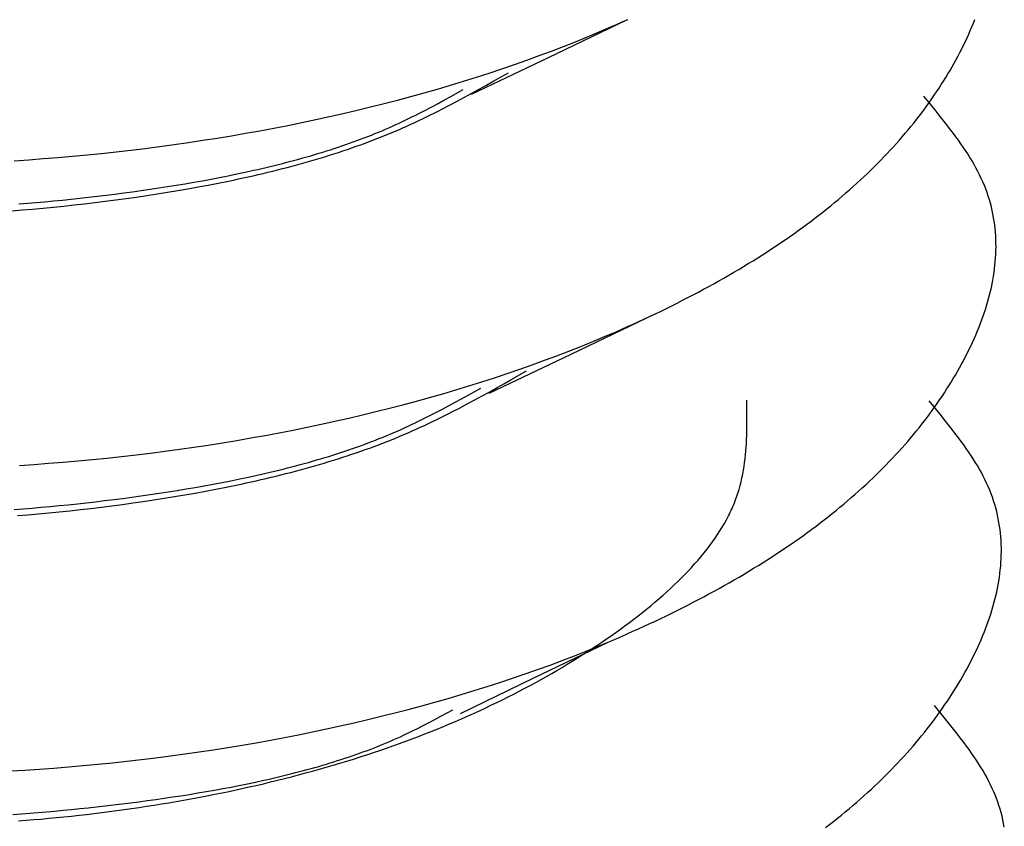
# Model space of a CAD drawing. Units: millimetres. Extents: x 0 to 841, y 0 to 594.
# Drawn here: x 302 to 303, y 457 to 457 of the extents above; entities that cross this region are included whole.
import ezdxf

# ---------------------------------------------------------------- set-up
doc = ezdxf.new("R2010")
doc.units = ezdxf.units.MM
doc.layers.add('SLD-0', color=179, linetype='Continuous')

msp = doc.modelspace()

# ---------------------------------------------------------------- linework, layer by layer
at = {"layer": 'SLD-0'}
for p, q in [((302.88216, 457.32904), (302.94074, 457.35708)), ((302.93737, 457.35554), (302.94161, 457.35745)), ((303.20005, 457.35458), (303.20113, 457.35733)), ((302.92014, 457.34805), (302.9288, 457.35176)), ((302.9288, 457.35176), (302.9331, 457.35364)), ((302.9331, 457.35364), (302.93737, 457.35554)), ((303.19777, 457.34911), (303.19893, 457.35185)), ((303.19893, 457.35185), (303.20005, 457.35458)), ((302.90251, 457.34079), (302.91137, 457.34439)), ((302.91137, 457.34439), (302.92014, 457.34805)), ((303.19406, 457.34093), (303.19533, 457.34365)), ((303.19533, 457.34365), (303.19657, 457.34638)), ((303.19657, 457.34638), (303.19777, 457.34911)), ((302.88449, 457.33377), (302.89355, 457.33725)), ((302.89355, 457.33725), (302.90251, 457.34079)), ((303.19001, 457.33278), (303.1914, 457.33549)), ((303.1914, 457.33549), (303.19274, 457.33821)), ((303.19274, 457.33821), (303.19406, 457.34093)), ((302.82466, 457.30143), (302.88216, 457.32904)), ((302.86611, 457.32701), (302.87535, 457.33036)), ((302.87535, 457.33036), (302.88449, 457.33377)), ((303.18565, 457.32469), (303.18714, 457.32738)), ((303.18714, 457.32738), (303.18859, 457.33008)), ((303.18859, 457.33008), (303.19001, 457.33278)), ((302.8379, 457.31734), (302.84738, 457.3205)), ((302.84738, 457.3205), (302.85679, 457.32372)), ((302.85679, 457.32372), (302.86611, 457.32701)), ((303.18258, 457.31933), (303.18413, 457.32201)), ((303.18413, 457.32201), (303.18565, 457.32469)), ((302.81868, 457.31124), (302.82833, 457.31426)), ((302.82833, 457.31426), (302.8379, 457.31734)), ((302.84136, 457.31142), (302.85225, 457.31758)), ((303.17773, 457.31133), (303.17938, 457.31399)), ((303.17938, 457.31399), (303.181, 457.31665)), ((303.181, 457.31665), (303.18258, 457.31933)), ((302.7893, 457.30258), (302.79916, 457.3054)), ((302.79916, 457.3054), (302.80896, 457.30828)), ((302.80896, 457.30828), (302.81868, 457.31124)), ((302.82491, 457.30227), (302.83042, 457.3053)), ((302.83042, 457.3053), (302.8359, 457.30836)), ((302.8359, 457.30836), (302.84136, 457.31142)), ((303.17259, 457.30339), (303.17434, 457.30603)), ((303.17434, 457.30603), (303.17605, 457.30868)), ((303.17605, 457.30868), (303.17773, 457.31133)), ((302.76936, 457.29716), (302.77936, 457.29984)), ((302.77936, 457.29984), (302.7893, 457.30258)), ((302.80437, 457.29723), (302.80906, 457.29979)), ((302.80906, 457.29979), (302.81841, 457.30492)), ((302.8138, 457.29626), (302.81938, 457.29925)), ((302.81938, 457.29925), (302.82491, 457.30227)), ((303.17119, 457.28999), (303.16289, 457.3001)), ((303.16716, 457.29552), (303.169, 457.29814)), ((303.169, 457.29814), (303.17081, 457.30076)), ((303.17081, 457.30076), (303.17259, 457.30339)), ((302.73898, 457.28954), (302.74917, 457.29201)), ((302.74917, 457.29201), (302.75929, 457.29455)), ((302.75929, 457.29455), (302.76936, 457.29716)), ((302.79013, 457.28966), (302.79491, 457.29216)), ((302.79491, 457.29216), (302.79965, 457.29469)), ((302.79965, 457.29469), (302.80437, 457.29723)), ((302.79966, 457.28891), (302.80252, 457.29036)), ((302.80252, 457.29036), (302.80819, 457.29329)), ((302.80819, 457.29329), (302.8138, 457.29626)), ((303.16337, 457.29031), (303.16528, 457.29291)), ((303.16528, 457.29291), (303.16716, 457.29552)), ((302.70808, 457.28255), (302.71843, 457.28481)), ((302.71843, 457.28481), (302.72873, 457.28714)), ((302.72873, 457.28714), (302.73898, 457.28954)), ((302.7755, 457.28233), (302.77798, 457.28353)), ((302.77798, 457.28353), (302.78043, 457.28474)), ((302.78043, 457.28474), (302.78288, 457.28596)), ((302.78288, 457.28596), (302.78531, 457.28718)), ((302.78515, 457.2818), (302.78809, 457.2832)), ((302.78531, 457.28718), (302.79013, 457.28966)), ((302.78809, 457.2832), (302.79101, 457.28461)), ((302.79101, 457.28461), (302.79391, 457.28603)), ((302.79391, 457.28603), (302.79679, 457.28747)), ((302.79679, 457.28747), (302.79966, 457.28891)), ((303.15745, 457.28254), (303.15945, 457.28512)), ((303.15945, 457.28512), (303.16143, 457.28771)), ((303.16143, 457.28771), (303.16337, 457.29031)), ((303.17528, 457.28492), (303.17119, 457.28999)), ((303.1793, 457.27985), (303.17528, 457.28492)), ((302.66618, 457.27422), (302.67673, 457.2762)), ((302.67673, 457.2762), (302.68722, 457.27824)), ((302.68722, 457.27824), (302.69768, 457.28036)), ((302.69768, 457.28036), (302.70808, 457.28255)), ((302.7603, 457.27538), (302.76288, 457.2765)), ((302.76288, 457.2765), (302.76544, 457.27765)), ((302.76544, 457.27765), (302.76798, 457.2788)), ((302.76798, 457.2788), (302.77051, 457.27997)), ((302.77017, 457.27501), (302.77321, 457.27634)), ((302.77051, 457.27997), (302.77301, 457.28114)), ((302.77301, 457.28114), (302.7755, 457.28233)), ((302.77321, 457.27634), (302.77622, 457.27768)), ((302.77622, 457.27768), (302.77922, 457.27904)), ((302.77922, 457.27904), (302.78219, 457.28042)), ((302.78219, 457.28042), (302.78515, 457.2818)), ((303.15122, 457.27484), (303.15333, 457.2774)), ((303.15333, 457.2774), (303.1554, 457.27997)), ((303.1554, 457.27997), (303.15745, 457.28254)), ((303.18322, 457.27476), (303.1793, 457.27985)), ((302.62362, 457.26705), (302.63431, 457.26873)), ((302.63431, 457.26873), (302.64497, 457.27049)), ((302.64497, 457.27049), (302.6556, 457.27232)), ((302.6556, 457.27232), (302.66618, 457.27422)), ((302.74162, 457.26786), (302.74435, 457.26889)), ((302.74435, 457.26889), (302.74706, 457.26994)), ((302.74706, 457.26994), (302.74975, 457.271)), ((302.74975, 457.271), (302.75242, 457.27207)), ((302.75143, 457.26734), (302.75462, 457.26858)), ((302.75242, 457.27207), (302.75506, 457.27316)), ((302.75462, 457.26858), (302.75778, 457.26983)), ((302.75506, 457.27316), (302.75769, 457.27426)), ((302.75769, 457.27426), (302.7603, 457.27538)), ((302.75778, 457.26983), (302.76091, 457.2711)), ((302.76091, 457.2711), (302.76402, 457.27239)), ((302.76402, 457.27239), (302.76711, 457.27369)), ((302.76711, 457.27369), (302.77017, 457.27501)), ((303.14469, 457.26721), (303.1469, 457.26975)), ((303.1469, 457.26975), (303.14908, 457.27229)), ((303.14908, 457.27229), (303.15122, 457.27484)), ((303.18514, 457.27221), (303.18322, 457.27476)), ((303.18703, 457.26966), (303.18514, 457.27221)), ((303.18888, 457.26711), (303.18703, 457.26966)), ((302.56969, 457.25972), (302.58052, 457.26104)), ((302.58052, 457.26104), (302.59134, 457.26243)), ((302.59134, 457.26243), (302.60213, 457.2639)), ((302.60213, 457.2639), (302.61289, 457.26544)), ((302.61289, 457.26544), (302.62362, 457.26705)), ((302.7191, 457.26005), (302.72197, 457.26098)), ((302.72197, 457.26098), (302.72483, 457.26193)), ((302.72483, 457.26193), (302.72768, 457.26288)), ((302.72768, 457.26288), (302.7305, 457.26385)), ((302.7305, 457.26385), (302.73331, 457.26483)), ((302.73183, 457.26027), (302.73515, 457.26141)), ((302.73331, 457.26483), (302.7361, 457.26583)), ((302.73515, 457.26141), (302.73845, 457.26256)), ((302.7361, 457.26583), (302.73887, 457.26684)), ((302.73845, 457.26256), (302.74173, 457.26373)), ((302.73887, 457.26684), (302.74162, 457.26786)), ((302.74173, 457.26373), (302.74499, 457.26492)), ((302.74499, 457.26492), (302.74822, 457.26612)), ((302.74822, 457.26612), (302.75143, 457.26734)), ((303.13787, 457.25965), (303.14018, 457.26216)), ((303.14018, 457.26216), (303.14245, 457.26468)), ((303.14245, 457.26468), (303.14469, 457.26721)), ((303.19069, 457.26454), (303.18888, 457.26711)), ((303.19245, 457.26198), (303.19069, 457.26454)), ((303.19418, 457.25941), (303.19245, 457.26198)), ((302.5043, 457.25337), (302.51523, 457.25424)), ((302.51523, 457.25424), (302.52615, 457.25519)), ((302.52615, 457.25519), (302.53706, 457.25621)), ((302.53706, 457.25621), (302.54795, 457.25731)), ((302.54795, 457.25731), (302.55883, 457.25848)), ((302.55883, 457.25848), (302.56969, 457.25972)), ((302.6955, 457.25305), (302.6985, 457.25388)), ((302.6985, 457.25388), (302.70149, 457.25473)), ((302.70149, 457.25473), (302.70446, 457.25558)), ((302.70446, 457.25558), (302.70742, 457.25645)), ((302.70742, 457.25645), (302.71036, 457.25734)), ((302.70797, 457.25272), (302.71144, 457.25376)), ((302.71036, 457.25734), (302.71329, 457.25823)), ((302.71144, 457.25376), (302.71489, 457.2548)), ((302.71329, 457.25823), (302.7162, 457.25914)), ((302.71489, 457.2548), (302.71832, 457.25586)), ((302.7162, 457.25914), (302.7191, 457.26005)), ((302.71832, 457.25586), (302.72173, 457.25694)), ((302.72173, 457.25694), (302.72511, 457.25803)), ((302.72511, 457.25803), (302.72848, 457.25914)), ((302.72848, 457.25914), (302.73183, 457.26027)), ((303.13073, 457.25216), (303.13314, 457.25465)), ((303.13314, 457.25465), (303.13552, 457.25714)), ((303.13552, 457.25714), (303.13787, 457.25965)), ((303.19585, 457.25683), (303.19418, 457.25941)), ((303.19748, 457.25425), (303.19585, 457.25683)), ((303.19905, 457.25166), (303.19748, 457.25425)), ((302.48243, 457.25184), (302.49337, 457.25257)), ((302.49337, 457.25257), (302.5043, 457.25337)), ((302.66789, 457.24606), (302.67101, 457.24679)), ((302.67101, 457.24679), (302.67411, 457.24753)), ((302.67411, 457.24753), (302.67721, 457.24829)), ((302.67721, 457.24829), (302.68029, 457.24905)), ((302.68029, 457.24905), (302.68336, 457.24983)), ((302.68319, 457.24591), (302.68678, 457.24684)), ((302.68336, 457.24983), (302.68641, 457.25062)), ((302.68641, 457.25062), (302.68945, 457.25141)), ((302.68678, 457.24684), (302.69036, 457.24779)), ((302.68945, 457.25141), (302.69248, 457.25223)), ((302.69036, 457.24779), (302.69391, 457.24874)), ((302.69248, 457.25223), (302.6955, 457.25305)), ((302.69391, 457.24874), (302.69746, 457.24972)), ((302.69746, 457.24972), (302.70098, 457.2507)), ((302.70098, 457.2507), (302.70448, 457.25171)), ((302.70448, 457.25171), (302.70797, 457.25272)), ((303.12329, 457.24474), (303.12581, 457.2472)), ((303.12581, 457.2472), (303.12829, 457.24968)), ((303.12829, 457.24968), (303.13073, 457.25216)), ((303.20056, 457.24906), (303.19905, 457.25166)), ((303.20201, 457.24646), (303.20056, 457.24906)), ((303.2034, 457.24385), (303.20201, 457.24646)), ((302.62977, 457.23808), (302.63621, 457.23931)), ((302.63621, 457.23931), (302.64261, 457.24057)), ((302.64261, 457.24057), (302.64899, 457.24188)), ((302.64899, 457.24188), (302.65533, 457.24323)), ((302.65022, 457.23817), (302.65394, 457.23898)), ((302.65394, 457.23898), (302.65764, 457.23979)), ((302.65533, 457.24323), (302.66163, 457.24462)), ((302.65764, 457.23979), (302.66134, 457.24063)), ((302.66134, 457.24063), (302.66501, 457.24147)), ((302.66163, 457.24462), (302.66477, 457.24533)), ((302.66477, 457.24533), (302.66789, 457.24606)), ((302.66501, 457.24147), (302.66868, 457.24233)), ((302.66868, 457.24233), (302.67233, 457.24321)), ((302.67233, 457.24321), (302.67597, 457.2441)), ((302.67597, 457.2441), (302.67959, 457.245)), ((302.67959, 457.245), (302.68319, 457.24591)), ((303.11555, 457.2374), (303.11816, 457.23984)), ((303.11816, 457.23984), (303.12074, 457.24228)), ((303.12074, 457.24228), (303.12329, 457.24474)), ((303.20472, 457.24123), (303.2034, 457.24385)), ((303.20598, 457.23861), (303.20472, 457.24123)), ((302.58414, 457.2305), (302.5907, 457.23148)), ((302.5907, 457.23148), (302.59726, 457.23249)), ((302.59726, 457.23249), (302.60379, 457.23354)), ((302.60379, 457.23354), (302.61032, 457.23462)), ((302.61032, 457.23462), (302.61682, 457.23573)), ((302.61248, 457.23081), (302.6201, 457.23218)), ((302.61682, 457.23573), (302.62331, 457.23689)), ((302.6201, 457.23218), (302.62769, 457.2336)), ((302.62331, 457.23689), (302.62977, 457.23808)), ((302.62769, 457.2336), (302.63524, 457.23508)), ((302.63524, 457.23508), (302.64276, 457.2366)), ((302.64276, 457.2366), (302.6465, 457.23738)), ((302.6465, 457.23738), (302.65022, 457.23817)), ((303.10749, 457.23013), (303.11021, 457.23254)), ((303.11021, 457.23254), (303.11289, 457.23496)), ((303.11289, 457.23496), (303.11555, 457.2374)), ((303.20716, 457.23597), (303.20598, 457.23861)), ((303.20827, 457.23333), (303.20716, 457.23597)), ((303.20931, 457.23068), (303.20827, 457.23333)), ((302.53164, 457.22381), (302.53819, 457.22454)), ((302.53819, 457.22454), (302.54475, 457.2253)), ((302.54475, 457.2253), (302.55131, 457.22609)), ((302.55131, 457.22609), (302.55787, 457.22691)), ((302.55787, 457.22691), (302.56444, 457.22777)), ((302.56444, 457.22777), (302.57101, 457.22865)), ((302.56624, 457.22357), (302.57399, 457.22466)), ((302.57101, 457.22865), (302.57758, 457.22956)), ((302.57399, 457.22466), (302.58173, 457.2258)), ((302.57758, 457.22956), (302.58414, 457.2305)), ((302.58173, 457.2258), (302.58945, 457.22699)), ((302.58945, 457.22699), (302.59715, 457.22822)), ((302.59715, 457.22822), (302.60483, 457.22949)), ((302.60483, 457.22949), (302.61248, 457.23081)), ((303.09912, 457.22294), (303.10194, 457.22532)), ((303.10194, 457.22532), (303.10473, 457.22772)), ((303.10473, 457.22772), (303.10749, 457.23013)), ((303.21029, 457.22802), (303.20931, 457.23068)), ((303.21119, 457.22535), (303.21029, 457.22802)), ((303.21202, 457.22268), (303.21119, 457.22535)), ((302.48594, 457.21953), (302.49245, 457.22005)), ((302.49245, 457.22005), (302.49897, 457.2206)), ((302.49897, 457.2206), (302.5055, 457.22118)), ((302.50409, 457.21635), (302.51185, 457.2171)), ((302.5055, 457.22118), (302.51203, 457.2218)), ((302.51185, 457.2171), (302.51963, 457.2179)), ((302.51203, 457.2218), (302.51856, 457.22244)), ((302.51856, 457.22244), (302.5251, 457.22311)), ((302.51963, 457.2179), (302.5274, 457.21874)), ((302.5251, 457.22311), (302.53164, 457.22381)), ((302.5274, 457.21874), (302.53517, 457.21962)), ((302.53517, 457.21962), (302.54294, 457.22054)), ((302.54294, 457.22054), (302.55071, 457.22151)), ((302.55071, 457.22151), (302.55848, 457.22252)), ((302.55848, 457.22252), (302.56624, 457.22357)), ((303.09043, 457.21582), (303.09336, 457.21819)), ((303.09336, 457.21819), (303.09626, 457.22056)), ((303.09626, 457.22056), (303.09912, 457.22294)), ((303.21279, 457.22), (303.21202, 457.22268)), ((303.21349, 457.21731), (303.21279, 457.22)), ((303.21412, 457.21462), (303.21349, 457.21731)), ((302.48082, 457.21436), (302.48857, 457.21498)), ((302.48857, 457.21498), (302.49632, 457.21564)), ((302.49632, 457.21564), (302.50409, 457.21635)), ((303.08144, 457.20879), (303.08447, 457.21113)), ((303.08447, 457.21113), (303.08747, 457.21347)), ((303.08747, 457.21347), (303.09043, 457.21582)), ((303.21469, 457.21192), (303.21412, 457.21462)), ((303.21519, 457.20921), (303.21469, 457.21192)), ((303.07212, 457.20184), (303.07526, 457.20415)), ((303.07526, 457.20415), (303.07837, 457.20647)), ((303.07837, 457.20647), (303.08144, 457.20879)), ((303.21563, 457.2065), (303.21519, 457.20921)), ((303.216, 457.20379), (303.21563, 457.2065)), ((303.21632, 457.20107), (303.216, 457.20379)), ((303.0592, 457.1927), (303.06248, 457.19497)), ((303.06248, 457.19497), (303.06573, 457.19725)), ((303.06573, 457.19725), (303.06894, 457.19954)), ((303.06894, 457.19954), (303.07212, 457.20184)), ((303.21657, 457.19834), (303.21632, 457.20107)), ((303.21676, 457.19561), (303.21657, 457.19834)), ((303.2169, 457.19288), (303.21676, 457.19561)), ((303.04914, 457.18595), (303.05253, 457.18819)), ((303.05253, 457.18819), (303.05588, 457.19044)), ((303.05588, 457.19044), (303.0592, 457.1927)), ((303.21697, 457.19014), (303.2169, 457.19288)), ((303.21694, 457.18466), (303.21698, 457.1874)), ((303.21698, 457.1874), (303.21697, 457.19014)), ((303.03877, 457.17929), (303.04226, 457.1815)), ((303.04226, 457.1815), (303.04572, 457.18372)), ((303.04572, 457.18372), (303.04914, 457.18595)), ((303.21668, 457.17916), (303.21684, 457.18191)), ((303.21684, 457.18191), (303.21694, 457.18466)), ((303.02448, 457.17056), (303.0281, 457.17272)), ((303.0281, 457.17272), (303.03169, 457.1749)), ((303.03169, 457.1749), (303.03525, 457.17709)), ((303.03525, 457.17709), (303.03877, 457.17929)), ((303.21588, 457.1709), (303.2162, 457.17366)), ((303.2162, 457.17366), (303.21647, 457.17641)), ((303.21647, 457.17641), (303.21668, 457.17916)), ((303.01341, 457.16412), (303.01713, 457.16625)), ((303.01713, 457.16625), (303.02082, 457.1684)), ((303.02082, 457.1684), (303.02448, 457.17056)), ((303.21461, 457.16263), (303.21508, 457.16539)), ((303.21508, 457.16539), (303.21551, 457.16815)), ((303.21551, 457.16815), (303.21588, 457.1709)), ((302.99823, 457.1557), (303.00207, 457.15778)), ((303.00207, 457.15778), (303.00588, 457.15988)), ((303.00588, 457.15988), (303.00966, 457.162)), ((303.00966, 457.162), (303.01341, 457.16412)), ((303.2135, 457.15712), (303.21408, 457.15987)), ((303.21408, 457.15987), (303.21461, 457.16263)), ((302.98652, 457.14951), (302.99045, 457.15156)), ((302.99045, 457.15156), (302.99435, 457.15362)), ((302.99435, 457.15362), (302.99823, 457.1557)), ((303.21147, 457.14884), (303.21219, 457.1516)), ((303.21219, 457.1516), (303.21287, 457.15436)), ((303.21287, 457.15436), (303.2135, 457.15712)), ((302.97049, 457.14143), (302.97454, 457.14343)), ((302.97454, 457.14343), (302.97856, 457.14544)), ((302.97856, 457.14544), (302.98255, 457.14747)), ((302.98255, 457.14747), (302.98652, 457.14951)), ((303.20902, 457.14057), (303.20988, 457.14333)), ((303.20988, 457.14333), (303.2107, 457.14608)), ((303.2107, 457.14608), (303.21147, 457.14884)), ((302.89911, 457.10731), (302.96206, 457.13738)), ((302.95817, 457.1355), (302.96231, 457.13746)), ((302.96231, 457.13746), (302.96641, 457.13944)), ((302.96641, 457.13944), (302.97049, 457.14143)), ((303.20716, 457.13507), (303.20811, 457.13782)), ((303.20811, 457.13782), (303.20902, 457.14057)), ((302.94137, 457.12779), (302.94561, 457.1297)), ((302.94561, 457.1297), (302.94982, 457.13162)), ((302.94982, 457.13162), (302.95401, 457.13355)), ((302.95401, 457.13355), (302.95817, 457.1355)), ((303.20405, 457.12684), (303.20513, 457.12958)), ((303.20513, 457.12958), (303.20617, 457.13232)), ((303.20617, 457.13232), (303.20716, 457.13507)), ((302.92414, 457.1203), (302.9328, 457.12402)), ((302.9328, 457.12402), (302.9371, 457.1259)), ((302.9371, 457.1259), (302.94137, 457.12779)), ((303.20057, 457.11863), (303.20177, 457.12136)), ((303.20177, 457.12136), (303.20293, 457.1241)), ((303.20293, 457.1241), (303.20405, 457.12684)), ((302.90651, 457.11304), (302.91537, 457.11664)), ((302.91537, 457.11664), (302.92414, 457.1203)), ((303.19806, 457.11318), (303.19933, 457.1159)), ((303.19933, 457.1159), (303.20057, 457.11863)), ((302.83783, 457.07797), (302.89911, 457.10731)), ((302.88849, 457.10603), (302.89755, 457.1095)), ((302.89755, 457.1095), (302.90651, 457.11304)), ((303.19401, 457.10503), (303.1954, 457.10774)), ((303.1954, 457.10774), (303.19675, 457.11046)), ((303.19675, 457.11046), (303.19806, 457.11318)), ((302.86079, 457.09597), (302.87011, 457.09926)), ((302.87011, 457.09926), (302.87935, 457.10261)), ((302.87935, 457.10261), (302.88849, 457.10603)), ((303.18965, 457.09694), (303.19114, 457.09963)), ((303.19114, 457.09963), (303.19259, 457.10233)), ((303.19259, 457.10233), (303.19401, 457.10503)), ((302.8419, 457.08959), (302.85139, 457.09275)), ((302.85139, 457.09275), (302.86079, 457.09597)), ((302.85481, 457.08842), (302.8658, 457.09467)), ((303.185, 457.08891), (303.18658, 457.09158)), ((303.18658, 457.09158), (303.18813, 457.09426)), ((303.18813, 457.09426), (303.18965, 457.09694)), ((302.82268, 457.08349), (302.83233, 457.08651)), ((302.83233, 457.08651), (302.8419, 457.08959)), ((302.84378, 457.0822), (302.8493, 457.0853)), ((302.8493, 457.0853), (302.85481, 457.08842)), ((303.18173, 457.08358), (303.18338, 457.08624)), ((303.18338, 457.08624), (303.185, 457.08891)), ((302.7933, 457.07483), (302.80316, 457.07765)), ((302.80316, 457.07765), (302.81296, 457.08053)), ((302.81296, 457.08053), (302.82268, 457.08349)), ((302.82202, 457.07652), (302.83167, 457.08187)), ((302.83265, 457.07604), (302.83823, 457.07911)), ((302.83823, 457.07911), (302.84378, 457.0822)), ((303.17659, 457.07565), (303.17834, 457.07828)), ((303.17834, 457.07828), (303.18005, 457.08093)), ((303.18005, 457.08093), (303.18173, 457.08358)), ((302.7633, 457.0668), (302.77336, 457.06941)), ((302.77336, 457.06941), (302.78336, 457.07209)), ((302.78336, 457.07209), (302.7933, 457.07483)), ((302.80744, 457.06857), (302.81232, 457.07121)), ((302.81232, 457.07121), (302.81718, 457.07386)), ((302.8157, 457.06697), (302.82139, 457.06997)), ((302.81718, 457.07386), (302.82202, 457.07652)), ((302.82139, 457.06997), (302.82704, 457.07299)), ((302.82704, 457.07299), (302.83265, 457.07604)), ((303.03058, 457.06697), (303.03049, 457.07283)), ((303.17519, 457.06224), (303.16689, 457.07235)), ((303.17116, 457.06777), (303.173, 457.07039)), ((303.173, 457.07039), (303.17481, 457.07301)), ((303.17481, 457.07301), (303.17659, 457.07565)), ((302.74298, 457.06179), (302.75317, 457.06426)), ((302.75317, 457.06426), (302.7633, 457.0668)), ((302.79255, 457.06081), (302.79756, 457.06337)), ((302.79756, 457.06337), (302.80252, 457.06596)), ((302.80252, 457.06596), (302.80744, 457.06857)), ((302.80415, 457.06109), (302.80706, 457.06255)), ((302.80706, 457.06255), (302.80995, 457.06401)), ((302.80995, 457.06401), (302.8157, 457.06697)), ((303.03064, 457.06112), (303.03058, 457.06697)), ((303.16543, 457.05996), (303.16737, 457.06256)), ((303.16737, 457.06256), (303.16928, 457.06516)), ((303.16928, 457.06516), (303.17116, 457.06777)), ((303.17928, 457.05717), (303.17519, 457.06224)), ((302.70168, 457.05261), (302.71208, 457.0548)), ((302.71208, 457.0548), (302.72244, 457.05706)), ((302.72244, 457.05706), (302.73274, 457.05939)), ((302.73274, 457.05939), (302.74298, 457.06179)), ((302.77979, 457.05457), (302.78238, 457.0558)), ((302.78238, 457.0558), (302.78494, 457.05704)), ((302.78494, 457.05704), (302.78749, 457.05829)), ((302.78749, 457.05829), (302.79003, 457.05955)), ((302.78936, 457.05397), (302.79235, 457.05537)), ((302.79003, 457.05955), (302.79255, 457.06081)), ((302.79235, 457.05537), (302.79533, 457.05678)), ((302.79533, 457.05678), (302.79828, 457.05821)), ((302.79828, 457.05821), (302.80122, 457.05964)), ((302.80122, 457.05964), (302.80415, 457.06109)), ((303.03063, 457.05235), (303.03065, 457.05527)), ((303.03065, 457.05527), (303.03064, 457.06112)), ((303.1594, 457.05222), (303.16145, 457.05479)), ((303.16145, 457.05479), (303.16346, 457.05737)), ((303.16346, 457.05737), (303.16543, 457.05996)), ((303.1833, 457.0521), (303.17928, 457.05717)), ((302.67018, 457.04648), (302.68073, 457.04845)), ((302.68073, 457.04845), (302.69123, 457.0505)), ((302.69123, 457.0505), (302.70168, 457.05261)), ((302.76118, 457.04631), (302.7639, 457.04745)), ((302.7639, 457.04745), (302.7666, 457.0486)), ((302.7666, 457.0486), (302.76928, 457.04977)), ((302.76928, 457.04977), (302.77194, 457.05095)), ((302.77194, 457.05095), (302.77457, 457.05215)), ((302.77409, 457.04716), (302.77718, 457.04849)), ((302.77457, 457.05215), (302.77719, 457.05335)), ((302.77718, 457.04849), (302.78026, 457.04984)), ((302.77719, 457.05335), (302.77979, 457.05457)), ((302.78026, 457.04984), (302.78331, 457.0512)), ((302.78331, 457.0512), (302.78634, 457.05258)), ((302.78634, 457.05258), (302.78936, 457.05397)), ((303.0305, 457.04651), (303.03058, 457.04943)), ((303.03058, 457.04943), (303.03063, 457.05235)), ((303.15522, 457.04709), (303.15733, 457.04965)), ((303.15733, 457.04965), (303.1594, 457.05222)), ((303.18723, 457.04701), (303.1833, 457.0521)), ((302.62762, 457.0393), (302.63831, 457.04099)), ((302.63831, 457.04099), (302.64897, 457.04274)), ((302.64897, 457.04274), (302.6596, 457.04457)), ((302.6596, 457.04457), (302.67018, 457.04648)), ((302.7444, 457.03976), (302.74724, 457.04082)), ((302.74724, 457.04082), (302.75007, 457.04189)), ((302.75007, 457.04189), (302.75288, 457.04297)), ((302.75288, 457.04297), (302.75567, 457.04407)), ((302.75501, 457.03947), (302.75825, 457.04071)), ((302.75567, 457.04407), (302.75843, 457.04518)), ((302.75825, 457.04071), (302.76147, 457.04197)), ((302.75843, 457.04518), (302.76118, 457.04631)), ((302.76147, 457.04197), (302.76466, 457.04324)), ((302.76466, 457.04324), (302.76783, 457.04453)), ((302.76783, 457.04453), (302.77097, 457.04584)), ((302.77097, 457.04584), (302.77409, 457.04716)), ((303.03008, 457.03778), (303.03026, 457.04069)), ((303.03026, 457.04069), (303.0304, 457.0436)), ((303.0304, 457.0436), (303.0305, 457.04651)), ((303.14869, 457.03946), (303.1509, 457.042)), ((303.1509, 457.042), (303.15308, 457.04454)), ((303.15308, 457.04454), (303.15522, 457.04709)), ((303.18914, 457.04446), (303.18723, 457.04701)), ((303.19103, 457.04191), (303.18914, 457.04446)), ((303.19288, 457.03936), (303.19103, 457.04191)), ((302.57369, 457.03198), (302.58453, 457.03329)), ((302.58453, 457.03329), (302.59534, 457.03468)), ((302.59534, 457.03468), (302.60613, 457.03615)), ((302.60613, 457.03615), (302.61689, 457.03769)), ((302.61689, 457.03769), (302.62762, 457.0393)), ((302.72091, 457.03178), (302.72391, 457.03273)), ((302.72391, 457.03273), (302.72689, 457.0337)), ((302.72689, 457.0337), (302.72986, 457.03468)), ((302.72986, 457.03468), (302.7328, 457.03567)), ((302.7328, 457.03567), (302.73573, 457.03667)), ((302.73508, 457.03237), (302.73846, 457.03351)), ((302.73573, 457.03667), (302.73864, 457.03769)), ((302.73846, 457.03351), (302.74182, 457.03467)), ((302.73864, 457.03769), (302.74153, 457.03872)), ((302.74153, 457.03872), (302.7444, 457.03976)), ((302.74182, 457.03467), (302.74515, 457.03585)), ((302.74515, 457.03585), (302.74846, 457.03704)), ((302.74846, 457.03704), (302.75175, 457.03825)), ((302.75175, 457.03825), (302.75501, 457.03947)), ((303.02961, 457.03197), (303.02987, 457.03487)), ((303.02987, 457.03487), (303.03008, 457.03778)), ((303.14187, 457.0319), (303.14418, 457.03441)), ((303.14418, 457.03441), (303.14645, 457.03693)), ((303.14645, 457.03693), (303.14869, 457.03946)), ((303.19469, 457.0368), (303.19288, 457.03936)), ((303.19646, 457.03423), (303.19469, 457.0368)), ((303.19818, 457.03166), (303.19646, 457.03423)), ((302.49737, 457.02482), (302.5083, 457.02562)), ((302.5083, 457.02562), (302.51923, 457.0265)), ((302.51923, 457.0265), (302.53015, 457.02744)), ((302.53015, 457.02744), (302.54106, 457.02847)), ((302.54106, 457.02847), (302.55195, 457.02956)), ((302.55195, 457.02956), (302.56283, 457.03073)), ((302.56283, 457.03073), (302.57369, 457.03198)), ((302.69634, 457.02463), (302.69946, 457.02548)), ((302.69946, 457.02548), (302.70257, 457.02634)), ((302.70257, 457.02634), (302.70567, 457.02722)), ((302.70567, 457.02722), (302.70875, 457.02811)), ((302.70875, 457.02811), (302.71181, 457.02901)), ((302.71086, 457.02479), (302.71438, 457.02582)), ((302.71181, 457.02901), (302.71486, 457.02992)), ((302.71438, 457.02582), (302.71788, 457.02688)), ((302.71486, 457.02992), (302.7179, 457.03084)), ((302.71788, 457.02688), (302.72136, 457.02795)), ((302.7179, 457.03084), (302.72091, 457.03178)), ((302.72136, 457.02795), (302.72482, 457.02903)), ((302.72482, 457.02903), (302.72826, 457.03013)), ((302.72826, 457.03013), (302.73168, 457.03124)), ((302.73168, 457.03124), (302.73508, 457.03237)), ((303.02854, 457.02329), (303.02895, 457.02618)), ((303.02895, 457.02618), (303.0293, 457.02907)), ((303.0293, 457.02907), (303.02961, 457.03197)), ((303.13473, 457.02441), (303.13714, 457.0269)), ((303.13714, 457.0269), (303.13952, 457.0294)), ((303.13952, 457.0294), (303.14187, 457.0319)), ((303.19985, 457.02908), (303.19818, 457.03166)), ((303.20148, 457.0265), (303.19985, 457.02908)), ((303.20305, 457.02391), (303.20148, 457.0265)), ((302.48644, 457.02409), (302.49737, 457.02482)), ((302.66762, 457.01749), (302.67086, 457.01824)), ((302.67086, 457.01824), (302.67409, 457.019)), ((302.67409, 457.019), (302.67731, 457.01977)), ((302.67731, 457.01977), (302.68051, 457.02055)), ((302.68051, 457.02055), (302.6837, 457.02134)), ((302.68209, 457.01701), (302.68574, 457.01793)), ((302.6837, 457.02134), (302.68688, 457.02214)), ((302.68574, 457.01793), (302.68938, 457.01887)), ((302.68688, 457.02214), (302.69005, 457.02296)), ((302.68938, 457.01887), (302.693, 457.01982)), ((302.69005, 457.02296), (302.6932, 457.02379)), ((302.693, 457.01982), (302.69661, 457.02078)), ((302.6932, 457.02379), (302.69634, 457.02463)), ((302.69661, 457.02078), (302.7002, 457.02176)), ((302.7002, 457.02176), (302.70377, 457.02276)), ((302.70377, 457.02276), (302.70733, 457.02376)), ((302.70733, 457.02376), (302.71086, 457.02479)), ((303.02754, 457.01753), (303.02807, 457.02041)), ((303.02807, 457.02041), (303.02854, 457.02329)), ((303.12729, 457.01699), (303.12981, 457.01946)), ((303.12981, 457.01946), (303.13229, 457.02193)), ((303.13229, 457.02193), (303.13473, 457.02441)), ((303.20456, 457.02132), (303.20305, 457.02391)), ((303.20601, 457.01871), (303.20456, 457.02132)), ((303.2074, 457.0161), (303.20601, 457.01871)), ((302.63138, 457.01), (302.63804, 457.01127)), ((302.63804, 457.01127), (302.64468, 457.01258)), ((302.64468, 457.01258), (302.65128, 457.01393)), ((302.65128, 457.01393), (302.65785, 457.01532)), ((302.65235, 457.01013), (302.65611, 457.01094)), ((302.65611, 457.01094), (302.65986, 457.01177)), ((302.65785, 457.01532), (302.66438, 457.01676)), ((302.65986, 457.01177), (302.6636, 457.01261)), ((302.6636, 457.01261), (302.66732, 457.01346)), ((302.66438, 457.01676), (302.66762, 457.01749)), ((302.66732, 457.01346), (302.67103, 457.01433)), ((302.67103, 457.01433), (302.67473, 457.01521)), ((302.67473, 457.01521), (302.67842, 457.0161)), ((302.67842, 457.0161), (302.68209, 457.01701)), ((303.02556, 457.00892), (303.02629, 457.01179)), ((303.02629, 457.01179), (303.02695, 457.01465)), ((303.02695, 457.01465), (303.02754, 457.01753)), ((303.11955, 457.00965), (303.12216, 457.01209)), ((303.12216, 457.01209), (303.12475, 457.01453)), ((303.12475, 457.01453), (303.12729, 457.01699)), ((303.20873, 457.01348), (303.2074, 457.0161)), ((303.20998, 457.01086), (303.20873, 457.01348)), ((303.21116, 457.00822), (303.20998, 457.01086)), ((302.58414, 457.00221), (302.59093, 457.00321)), ((302.59093, 457.00321), (302.59771, 457.00425)), ((302.59771, 457.00425), (302.60448, 457.00532)), ((302.60448, 457.00532), (302.61123, 457.00643)), ((302.61028, 457.00205), (302.61801, 457.0034)), ((302.61123, 457.00643), (302.61797, 457.00758)), ((302.61797, 457.00758), (302.62469, 457.00877)), ((302.61801, 457.0034), (302.62571, 457.00481)), ((302.62469, 457.00877), (302.63138, 457.01)), ((302.62571, 457.00481), (302.63337, 457.00626)), ((302.63337, 457.00626), (302.64099, 457.00777)), ((302.64099, 457.00777), (302.64857, 457.00933)), ((302.64857, 457.00933), (302.65235, 457.01013)), ((303.02341, 457.0018), (303.02388, 457.00322)), ((303.02388, 457.00322), (303.02476, 457.00607)), ((303.02476, 457.00607), (303.02556, 457.00892)), ((303.11149, 457.00238), (303.11421, 457.00479)), ((303.11421, 457.00479), (303.1169, 457.00722)), ((303.1169, 457.00722), (303.11955, 457.00965)), ((303.21227, 457.00558), (303.21116, 457.00822)), ((303.21332, 457.00293), (303.21227, 457.00558)), ((302.52981, 456.9954), (302.53659, 456.99614)), ((302.53659, 456.99614), (302.54337, 456.99691)), ((302.54337, 456.99691), (302.55016, 456.99771)), ((302.55016, 456.99771), (302.55695, 456.99854)), ((302.55695, 456.99854), (302.56375, 456.99941)), ((302.56346, 456.9949), (302.5713, 456.99598)), ((302.56375, 456.99941), (302.57055, 457.00031)), ((302.57055, 457.00031), (302.57735, 457.00124)), ((302.5713, 456.99598), (302.57913, 456.9971)), ((302.57735, 457.00124), (302.58414, 457.00221)), ((302.57913, 456.9971), (302.58695, 456.99826)), ((302.58695, 456.99826), (302.59475, 456.99948)), ((302.59475, 456.99948), (302.60253, 457.00074)), ((302.60253, 457.00074), (302.61028, 457.00205)), ((303.02075, 456.99472), (303.02132, 456.99613)), ((303.02132, 456.99613), (303.02188, 456.99754)), ((303.02188, 456.99754), (303.02241, 456.99896)), ((303.02241, 456.99896), (303.02292, 457.00038)), ((303.02292, 457.00038), (303.02341, 457.0018)), ((303.10312, 456.99519), (303.10594, 456.99758)), ((303.10594, 456.99758), (303.10873, 456.99997)), ((303.10873, 456.99997), (303.11149, 457.00238)), ((303.21429, 457.00027), (303.21332, 457.00293)), ((303.21519, 456.9976), (303.21429, 457.00027)), ((303.21602, 456.99493), (303.21519, 456.9976)), ((302.48248, 456.99115), (302.48923, 456.99166)), ((302.48923, 456.99166), (302.49598, 456.9922)), ((302.49598, 456.9922), (302.50274, 456.99278)), ((302.50059, 456.98789), (302.50844, 456.98861)), ((302.50274, 456.99278), (302.5095, 456.99338)), ((302.50844, 456.98861), (302.5163, 456.98937)), ((302.5095, 456.99338), (302.51626, 456.99402)), ((302.51626, 456.99402), (302.52303, 456.99469)), ((302.5163, 456.98937), (302.52416, 456.99018)), ((302.52303, 456.99469), (302.52981, 456.9954)), ((302.52416, 456.99018), (302.53203, 456.99104)), ((302.53203, 456.99104), (302.53989, 456.99194)), ((302.53989, 456.99194), (302.54775, 456.99288)), ((302.54775, 456.99288), (302.55561, 456.99387)), ((302.55561, 456.99387), (302.56346, 456.9949)), ((303.01755, 456.98768), (303.01823, 456.98908)), ((303.01823, 456.98908), (303.01889, 456.99049)), ((303.01889, 456.99049), (303.01953, 456.9919)), ((303.01953, 456.9919), (303.02015, 456.99331)), ((303.02015, 456.99331), (303.02075, 456.99472)), ((303.09444, 456.98808), (303.09737, 456.99044)), ((303.09737, 456.99044), (303.10026, 456.99281)), ((303.10026, 456.99281), (303.10312, 456.99519)), ((303.21679, 456.99225), (303.21602, 456.99493)), ((303.21749, 456.98956), (303.21679, 456.99225)), ((303.21812, 456.98687), (303.21749, 456.98956)), ((302.4849, 456.98659), (302.49274, 456.98721)), ((302.49274, 456.98721), (302.50059, 456.98789)), ((303.01382, 456.9807), (303.01537, 456.98349)), ((303.01537, 456.98349), (303.01612, 456.98488)), ((303.01612, 456.98488), (303.01684, 456.98628)), ((303.01684, 456.98628), (303.01755, 456.98768)), ((303.08237, 456.97872), (303.08544, 456.98104)), ((303.08544, 456.98104), (303.08847, 456.98338)), ((303.08847, 456.98338), (303.09147, 456.98572)), ((303.09147, 456.98572), (303.09444, 456.98808)), ((303.21869, 456.98417), (303.21812, 456.98687)), ((303.21919, 456.98146), (303.21869, 456.98417)), ((303.21963, 456.97875), (303.21919, 456.98146)), ((303.0087, 456.97239), (303.01048, 456.97515)), ((303.01048, 456.97515), (303.01219, 456.97792)), ((303.01219, 456.97792), (303.01382, 456.9807)), ((303.07294, 456.97179), (303.07612, 456.97409)), ((303.07612, 456.97409), (303.07926, 456.9764)), ((303.07926, 456.9764), (303.08237, 456.97872)), ((303.22001, 456.97604), (303.21963, 456.97875)), ((303.22032, 456.97332), (303.22001, 456.97604)), ((303.00289, 456.96415), (303.0049, 456.96689)), ((303.0049, 456.96689), (303.00683, 456.96963)), ((303.00683, 456.96963), (303.0087, 456.97239)), ((303.0632, 456.96496), (303.06648, 456.96723)), ((303.06648, 456.96723), (303.06973, 456.96951)), ((303.06973, 456.96951), (303.07294, 456.97179)), ((303.22057, 456.97059), (303.22032, 456.97332)), ((303.22076, 456.96786), (303.22057, 456.97059)), ((303.2209, 456.96513), (303.22076, 456.96786)), ((302.99865, 456.95871), (303.0008, 456.96143)), ((303.0008, 456.96143), (303.00289, 456.96415)), ((303.05314, 456.9582), (303.05653, 456.96044)), ((303.05653, 456.96044), (303.05988, 456.9627)), ((303.05988, 456.9627), (303.0632, 456.96496)), ((303.22097, 456.96239), (303.2209, 456.96513)), ((303.22094, 456.95691), (303.22098, 456.95965)), ((303.22098, 456.95965), (303.22097, 456.96239)), ((302.99178, 456.95062), (302.99413, 456.95331)), ((302.99413, 456.95331), (302.99643, 456.956)), ((302.99643, 456.956), (302.99865, 456.95871)), ((303.03925, 456.94934), (303.04277, 456.95154)), ((303.04277, 456.95154), (303.04626, 456.95375)), ((303.04626, 456.95375), (303.04972, 456.95597)), ((303.04972, 456.95597), (303.05314, 456.9582)), ((303.22068, 456.95141), (303.22084, 456.95416)), ((303.22084, 456.95416), (303.22094, 456.95691)), ((302.98431, 456.94262), (302.98686, 456.94528)), ((302.98686, 456.94528), (302.98935, 456.94794)), ((302.98935, 456.94794), (302.99178, 456.95062)), ((303.02848, 456.94281), (303.0321, 456.94497)), ((303.0321, 456.94497), (303.03569, 456.94715)), ((303.03569, 456.94715), (303.03925, 456.94934)), ((303.21988, 456.94316), (303.2202, 456.94591)), ((303.2202, 456.94591), (303.22047, 456.94866)), ((303.22047, 456.94866), (303.22068, 456.95141)), ((302.97629, 456.93471), (302.97902, 456.93734)), ((302.97902, 456.93734), (302.9817, 456.93997)), ((302.9817, 456.93997), (302.98431, 456.94262)), ((303.01742, 456.93637), (303.02113, 456.9385)), ((303.02113, 456.9385), (303.02482, 456.94065)), ((303.02482, 456.94065), (303.02848, 456.94281)), ((303.21861, 456.93488), (303.21908, 456.93764)), ((303.21908, 456.93764), (303.21951, 456.9404)), ((303.21951, 456.9404), (303.21988, 456.94316)), ((302.96775, 456.92691), (302.97065, 456.9295)), ((302.97065, 456.9295), (302.9735, 456.9321)), ((302.9735, 456.9321), (302.97629, 456.93471)), ((303.00223, 456.92795), (303.00607, 456.93004)), ((303.00607, 456.93004), (303.00988, 456.93214)), ((303.00988, 456.93214), (303.01367, 456.93425)), ((303.01367, 456.93425), (303.01742, 456.93637)), ((303.2175, 456.92937), (303.21808, 456.93213)), ((303.21808, 456.93213), (303.21861, 456.93488)), ((302.96179, 456.92176), (302.9648, 456.92433)), ((302.9648, 456.92433), (302.96775, 456.92691)), ((302.99052, 456.92176), (302.99445, 456.92381)), ((302.99445, 456.92381), (302.99835, 456.92587)), ((302.99835, 456.92587), (303.00223, 456.92795)), ((303.21547, 456.92109), (303.2162, 456.92385)), ((303.2162, 456.92385), (303.21687, 456.92661)), ((303.21687, 456.92661), (303.2175, 456.92937)), ((302.95246, 456.91413), (302.95562, 456.91666)), ((302.95562, 456.91666), (302.95873, 456.9192)), ((302.95873, 456.9192), (302.96179, 456.92176)), ((302.97449, 456.91368), (302.97854, 456.91568)), ((302.97854, 456.91568), (302.98256, 456.91769)), ((302.98256, 456.91769), (302.98655, 456.91972)), ((302.98655, 456.91972), (302.99052, 456.92176)), ((303.21302, 456.91283), (303.21388, 456.91558)), ((303.21388, 456.91558), (303.2147, 456.91834)), ((303.2147, 456.91834), (303.21547, 456.92109)), ((302.94271, 456.9066), (302.946, 456.9091)), ((302.946, 456.9091), (302.94925, 456.91161)), ((302.94925, 456.91161), (302.95246, 456.91413)), ((302.95801, 456.9058), (302.96217, 456.90775)), ((302.96217, 456.90775), (302.96631, 456.90971)), ((302.96631, 456.90971), (302.97041, 456.91169)), ((302.97041, 456.91169), (302.97449, 456.91368)), ((303.21017, 456.90458), (303.21116, 456.90732)), ((303.21116, 456.90732), (303.21211, 456.91007)), ((303.21211, 456.91007), (303.21302, 456.91283)), ((302.93256, 456.89919), (302.93598, 456.90165)), ((302.93598, 456.90165), (302.93937, 456.90412)), ((302.93937, 456.90412), (302.94271, 456.9066)), ((302.9411, 456.89815), (302.94537, 456.90004)), ((302.94537, 456.90004), (302.94961, 456.90195)), ((302.94961, 456.90195), (302.95383, 456.90387)), ((302.95383, 456.90387), (302.95801, 456.9058)), ((303.20805, 456.89909), (303.20913, 456.90183)), ((303.20913, 456.90183), (303.21017, 456.90458)), ((302.92206, 456.8919), (302.9256, 456.89432)), ((302.9256, 456.89432), (302.9291, 456.89675)), ((302.92814, 456.89255), (302.93681, 456.89627)), ((302.9291, 456.89675), (302.93256, 456.89919)), ((302.93681, 456.89627), (302.9411, 456.89815)), ((303.20457, 456.89088), (303.20577, 456.89361)), ((303.20577, 456.89361), (303.20693, 456.89635)), ((303.20693, 456.89635), (303.20805, 456.89909)), ((302.8708, 456.86503), (302.92631, 456.8918)), ((302.90155, 456.88175), (302.91051, 456.88529)), ((302.91051, 456.88529), (302.91937, 456.88889)), ((302.91121, 456.88473), (302.91487, 456.88711)), ((302.91487, 456.88711), (302.91848, 456.8895)), ((302.91848, 456.8895), (302.92206, 456.8919)), ((302.91937, 456.88889), (302.92814, 456.89255)), ((303.20075, 456.88271), (303.20206, 456.88543)), ((303.20206, 456.88543), (303.20334, 456.88815)), ((303.20334, 456.88815), (303.20457, 456.89088)), ((302.88335, 456.87486), (302.8925, 456.87828)), ((302.8925, 456.87828), (302.90155, 456.88175)), ((302.90003, 456.8777), (302.90379, 456.88003)), ((302.90379, 456.88003), (302.90752, 456.88237)), ((302.90752, 456.88237), (302.91121, 456.88473)), ((303.19801, 456.87729), (303.1994, 456.87999)), ((303.1994, 456.87999), (303.20075, 456.88271)), ((302.86479, 456.86822), (302.87411, 456.87151)), ((302.87411, 456.87151), (302.88335, 456.87486)), ((302.8846, 456.86853), (302.88851, 456.8708)), ((302.88851, 456.8708), (302.89239, 456.87308)), ((302.89239, 456.87308), (302.89622, 456.87538)), ((302.89622, 456.87538), (302.90003, 456.8777)), ((303.19365, 456.86919), (303.19514, 456.87188)), ((303.19514, 456.87188), (303.19659, 456.87458)), ((303.19659, 456.87458), (303.19801, 456.87729)), ((302.81628, 456.83863), (302.8708, 456.86503)), ((302.8459, 456.86185), (302.85539, 456.865)), ((302.85539, 456.865), (302.86479, 456.86822)), ((302.87264, 456.86183), (302.87666, 456.86405)), ((302.87666, 456.86405), (302.88065, 456.86628)), ((302.88065, 456.86628), (302.8846, 456.86853)), ((303.189, 456.86116), (303.19058, 456.86383)), ((303.19058, 456.86383), (303.19213, 456.86651)), ((303.19213, 456.86651), (303.19365, 456.86919)), ((302.82668, 456.85574), (302.83633, 456.85876)), ((302.83633, 456.85876), (302.8459, 456.86185)), ((302.86037, 456.85529), (302.86449, 456.85745)), ((302.86449, 456.85745), (302.86859, 456.85963)), ((302.86859, 456.85963), (302.87264, 456.86183)), ((303.18405, 456.85318), (303.18573, 456.85583)), ((303.18573, 456.85583), (303.18738, 456.85849)), ((303.18738, 456.85849), (303.189, 456.86116)), ((302.7973, 456.84709), (302.80717, 456.8499)), ((302.80717, 456.8499), (302.81696, 456.85279)), ((302.81696, 456.85279), (302.82668, 456.85574)), ((302.84351, 456.84681), (302.84777, 456.8489)), ((302.84777, 456.8489), (302.85201, 456.85101)), ((302.85201, 456.85101), (302.8562, 456.85314)), ((302.8562, 456.85314), (302.86037, 456.85529)), ((303.18059, 456.8479), (303.18234, 456.85054)), ((303.18234, 456.85054), (303.18405, 456.85318)), ((302.7673, 456.83905), (302.77736, 456.84166)), ((302.77736, 456.84166), (302.78736, 456.84434)), ((302.78736, 456.84434), (302.7973, 456.84709)), ((302.80166, 456.83658), (302.81069, 456.84146)), ((302.8305, 456.84066), (302.83487, 456.84269)), ((302.83487, 456.84269), (302.8392, 456.84474)), ((302.8392, 456.84474), (302.84351, 456.84681)), ((303.17919, 456.83449), (303.17089, 456.84461)), ((303.17516, 456.84002), (303.177, 456.84264)), ((303.177, 456.84264), (303.17882, 456.84527)), ((303.17882, 456.84527), (303.18059, 456.8479)), ((302.73674, 456.83164), (302.74698, 456.83404)), ((302.74698, 456.83404), (302.75717, 456.83651)), ((302.75717, 456.83651), (302.7673, 456.83905)), ((302.79255, 456.83175), (302.79712, 456.83416)), ((302.79712, 456.83416), (302.80166, 456.83658)), ((302.81269, 456.83274), (302.81719, 456.83469)), ((302.81719, 456.83469), (302.82166, 456.83666)), ((302.82166, 456.83666), (302.8261, 456.83865)), ((302.8261, 456.83865), (302.8305, 456.84066)), ((303.16943, 456.83221), (303.17137, 456.83481)), ((303.17137, 456.83481), (303.17328, 456.83741)), ((303.17328, 456.83741), (303.17516, 456.84002)), ((303.18328, 456.82942), (303.17919, 456.83449)), ((302.70568, 456.82486), (302.71608, 456.82705)), ((302.71608, 456.82705), (302.72644, 456.82931)), ((302.72644, 456.82931), (302.73674, 456.83164)), ((302.78094, 456.82585), (302.78329, 456.82701)), ((302.78329, 456.82701), (302.78562, 456.82819)), ((302.78562, 456.82819), (302.78794, 456.82937)), ((302.78794, 456.82937), (302.79255, 456.83175)), ((302.79434, 456.82515), (302.79898, 456.82701)), ((302.79898, 456.82701), (302.80358, 456.8289)), ((302.80358, 456.8289), (302.80815, 456.83081)), ((302.80815, 456.83081), (302.81269, 456.83274)), ((303.16341, 456.82447), (303.16545, 456.82704)), ((303.16545, 456.82704), (303.16746, 456.82963)), ((303.16746, 456.82963), (303.16943, 456.83221)), ((303.1873, 456.82435), (303.18328, 456.82942)), ((302.67419, 456.81873), (302.68473, 456.8207)), ((302.68473, 456.8207), (302.69523, 456.82275)), ((302.69523, 456.82275), (302.70568, 456.82486)), ((302.76402, 456.81801), (302.7665, 456.81909)), ((302.7665, 456.81909), (302.76895, 456.82019)), ((302.76895, 456.82019), (302.77139, 456.8213)), ((302.77139, 456.8213), (302.77381, 456.82242)), ((302.77381, 456.82242), (302.7762, 456.82355)), ((302.77548, 456.81792), (302.78025, 456.81969)), ((302.7762, 456.82355), (302.77858, 456.8247)), ((302.77858, 456.8247), (302.78094, 456.82585)), ((302.78025, 456.81969), (302.78498, 456.82149)), ((302.78498, 456.82149), (302.78968, 456.82331)), ((302.78968, 456.82331), (302.79434, 456.82515)), ((303.15708, 456.81679), (303.15922, 456.81934)), ((303.15922, 456.81934), (303.16133, 456.8219)), ((303.16133, 456.8219), (303.16341, 456.82447)), ((303.19123, 456.81926), (303.1873, 456.82435)), ((303.19314, 456.81672), (303.19123, 456.81926)), ((302.63162, 456.81155), (302.64231, 456.81324)), ((302.64231, 456.81324), (302.65298, 456.81499)), ((302.65298, 456.81499), (302.6636, 456.81682)), ((302.6636, 456.81682), (302.67419, 456.81873)), ((302.74609, 456.81082), (302.74871, 456.81181)), ((302.74871, 456.81181), (302.75131, 456.81281)), ((302.75131, 456.81281), (302.7539, 456.81383)), ((302.7539, 456.81383), (302.75646, 456.81485)), ((302.75612, 456.81105), (302.76101, 456.81273)), ((302.75646, 456.81485), (302.759, 456.81589)), ((302.759, 456.81589), (302.76152, 456.81695)), ((302.76101, 456.81273), (302.76587, 456.81444)), ((302.76152, 456.81695), (302.76402, 456.81801)), ((302.76587, 456.81444), (302.77069, 456.81617)), ((302.77069, 456.81617), (302.77548, 456.81792)), ((303.15045, 456.80918), (303.1527, 456.81171)), ((303.1527, 456.81171), (303.15491, 456.81425)), ((303.15491, 456.81425), (303.15708, 456.81679)), ((303.19503, 456.81416), (303.19314, 456.81672)), ((303.19688, 456.81161), (303.19503, 456.81416)), ((303.19869, 456.80905), (303.19688, 456.81161)), ((302.56683, 456.80298), (302.57769, 456.80423)), ((302.57769, 456.80423), (302.58853, 456.80554)), ((302.58853, 456.80554), (302.59934, 456.80694)), ((302.59934, 456.80694), (302.61013, 456.8084)), ((302.61013, 456.8084), (302.62089, 456.80994)), ((302.62089, 456.80994), (302.63162, 456.81155)), ((302.72446, 456.80338), (302.72722, 456.80427)), ((302.72722, 456.80427), (302.72997, 456.80517)), ((302.72997, 456.80517), (302.7327, 456.80608)), ((302.73125, 456.80301), (302.73628, 456.80457)), ((302.7327, 456.80608), (302.73542, 456.807)), ((302.73542, 456.807), (302.73811, 456.80794)), ((302.73628, 456.80457), (302.74129, 456.80616)), ((302.73811, 456.80794), (302.74079, 456.80889)), ((302.74079, 456.80889), (302.74345, 456.80985)), ((302.74129, 456.80616), (302.74626, 456.80776)), ((302.74345, 456.80985), (302.74609, 456.81082)), ((302.74626, 456.80776), (302.75121, 456.8094)), ((302.75121, 456.8094), (302.75612, 456.81105)), ((303.14587, 456.80415), (303.14818, 456.80666)), ((303.14818, 456.80666), (303.15045, 456.80918)), ((303.20046, 456.80648), (303.19869, 456.80905)), ((303.20218, 456.80391), (303.20046, 456.80648)), ((302.49044, 456.79634), (302.50137, 456.79707)), ((302.50137, 456.79707), (302.5123, 456.79787)), ((302.5123, 456.79787), (302.52323, 456.79875)), ((302.52323, 456.79875), (302.53415, 456.7997)), ((302.53415, 456.7997), (302.54506, 456.80072)), ((302.54506, 456.80072), (302.55595, 456.80181)), ((302.55595, 456.80181), (302.56683, 456.80298)), ((302.70178, 456.79671), (302.70467, 456.79751)), ((302.70467, 456.79751), (302.70754, 456.79831)), ((302.70571, 456.79557), (302.71087, 456.79701)), ((302.70754, 456.79831), (302.7104, 456.79913)), ((302.7104, 456.79913), (302.71324, 456.79995)), ((302.71087, 456.79701), (302.716, 456.79847)), ((302.71324, 456.79995), (302.71607, 456.80079)), ((302.716, 456.79847), (302.72111, 456.79996)), ((302.71607, 456.80079), (302.71888, 456.80164)), ((302.71888, 456.80164), (302.72168, 456.80251)), ((302.72111, 456.79996), (302.7262, 456.80147)), ((302.72168, 456.80251), (302.72446, 456.80338)), ((302.7262, 456.80147), (302.73125, 456.80301)), ((303.13873, 456.79666), (303.14115, 456.79915)), ((303.14115, 456.79915), (303.14352, 456.80165)), ((303.14352, 456.80165), (303.14587, 456.80415)), ((303.20386, 456.80133), (303.20218, 456.80391)), ((303.20548, 456.79875), (303.20386, 456.80133)), ((303.20705, 456.79616), (303.20548, 456.79875)), ((302.4795, 456.79568), (302.49044, 456.79634)), ((302.67223, 456.78939), (302.67524, 456.79007)), ((302.67524, 456.79007), (302.67823, 456.79077)), ((302.67823, 456.79077), (302.68122, 456.79147)), ((302.67956, 456.78873), (302.68484, 456.79005)), ((302.68122, 456.79147), (302.68419, 456.79219)), ((302.68419, 456.79219), (302.68715, 456.79292)), ((302.68484, 456.79005), (302.69009, 456.79139)), ((302.68715, 456.79292), (302.6901, 456.79365)), ((302.69009, 456.79139), (302.69532, 456.79276)), ((302.6901, 456.79365), (302.69304, 456.7944)), ((302.69304, 456.7944), (302.69597, 456.79516)), ((302.69532, 456.79276), (302.70052, 456.79415)), ((302.69597, 456.79516), (302.69888, 456.79593)), ((302.69888, 456.79593), (302.70178, 456.79671)), ((302.70052, 456.79415), (302.70571, 456.79557)), ((303.1313, 456.78924), (303.13381, 456.79171)), ((303.13381, 456.79171), (303.13629, 456.79418)), ((303.13629, 456.79418), (303.13873, 456.79666)), ((303.20856, 456.79357), (303.20705, 456.79616)), ((303.21001, 456.79096), (303.20856, 456.79357)), ((303.2114, 456.78835), (303.21001, 456.79096)), ((302.63236, 456.78137), (302.63857, 456.7825)), ((302.63857, 456.7825), (302.64476, 456.78367)), ((302.64476, 456.78367), (302.65093, 456.78487)), ((302.6475, 456.78134), (302.65289, 456.78251)), ((302.65093, 456.78487), (302.65706, 456.78611)), ((302.65289, 456.78251), (302.65826, 456.7837)), ((302.65706, 456.78611), (302.66316, 456.78739)), ((302.65826, 456.7837), (302.66362, 456.78492)), ((302.66316, 456.78739), (302.66922, 456.78871)), ((302.66362, 456.78492), (302.66895, 456.78617)), ((302.66895, 456.78617), (302.67427, 456.78744)), ((302.66922, 456.78871), (302.67223, 456.78939)), ((302.67427, 456.78744), (302.67956, 456.78873)), ((303.12355, 456.7819), (303.12616, 456.78434)), ((303.12616, 456.78434), (303.12875, 456.78679)), ((303.12875, 456.78679), (303.1313, 456.78924)), ((303.21273, 456.78573), (303.2114, 456.78835)), ((303.21398, 456.78311), (303.21273, 456.78573)), ((303.21516, 456.78047), (303.21398, 456.78311)), ((302.58838, 456.7744), (302.59469, 456.7753)), ((302.59469, 456.7753), (302.601, 456.77623)), ((302.601, 456.77623), (302.6073, 456.77719)), ((302.6073, 456.77719), (302.61359, 456.77819)), ((302.60929, 456.77384), (302.61479, 456.77484)), ((302.61359, 456.77819), (302.61986, 456.77922)), ((302.61479, 456.77484), (302.62028, 456.77586)), ((302.61986, 456.77922), (302.62612, 456.78028)), ((302.62028, 456.77586), (302.62576, 456.77691)), ((302.62576, 456.77691), (302.63122, 456.77798)), ((302.62612, 456.78028), (302.63236, 456.78137)), ((302.63122, 456.77798), (302.63666, 456.77907)), ((302.63666, 456.77907), (302.64209, 456.78019)), ((302.64209, 456.78019), (302.6475, 456.78134)), ((303.11549, 456.77463), (303.11821, 456.77704)), ((303.11821, 456.77704), (303.1209, 456.77947)), ((303.1209, 456.77947), (303.12355, 456.7819)), ((303.21628, 456.77783), (303.21516, 456.78047)), ((303.21732, 456.77518), (303.21628, 456.77783)), ((303.21829, 456.77252), (303.21732, 456.77518)), ((302.52539, 456.76689), (302.53166, 456.76752)), ((302.53166, 456.76752), (302.53794, 456.76818)), ((302.53794, 456.76818), (302.54422, 456.76887)), ((302.54422, 456.76887), (302.55052, 456.76958)), ((302.55052, 456.76958), (302.55681, 456.77031)), ((302.55681, 456.77031), (302.56312, 456.77108)), ((302.56312, 456.77108), (302.56943, 456.77187)), ((302.56481, 456.76679), (302.57041, 456.76758)), ((302.56943, 456.77187), (302.57574, 456.77268)), ((302.57041, 456.76758), (302.576, 456.7684)), ((302.57574, 456.77268), (302.58206, 456.77353)), ((302.576, 456.7684), (302.58158, 456.76924)), ((302.58158, 456.76924), (302.58714, 456.77011)), ((302.58206, 456.77353), (302.58838, 456.7744)), ((302.58714, 456.77011), (302.5927, 456.77101)), ((302.5927, 456.77101), (302.59824, 456.77193)), ((302.59824, 456.77193), (302.60377, 456.77287)), ((302.60377, 456.77287), (302.60929, 456.77384)), ((303.10426, 456.76506), (303.10712, 456.76744)), ((303.10712, 456.76744), (303.10995, 456.76983)), ((303.10995, 456.76983), (303.11274, 456.77222)), ((303.11274, 456.77222), (303.11549, 456.77463)), ((303.21919, 456.76985), (303.21829, 456.77252)), ((303.22002, 456.76718), (303.21919, 456.76985)), ((302.48164, 456.76322), (302.48788, 456.76366)), ((302.48788, 456.76366), (302.49411, 456.76414)), ((302.49411, 456.76414), (302.50036, 456.76463)), ((302.50036, 456.76463), (302.50661, 456.76516)), ((302.50283, 456.75976), (302.50849, 456.76027)), ((302.50661, 456.76516), (302.51286, 456.76571)), ((302.50849, 456.76027), (302.51414, 456.76081)), ((302.51286, 456.76571), (302.51912, 456.76629)), ((302.51414, 456.76081), (302.51979, 456.76137)), ((302.51912, 456.76629), (302.52539, 456.76689)), ((302.51979, 456.76137), (302.52543, 456.76196)), ((302.52543, 456.76196), (302.53107, 456.76257)), ((302.53107, 456.76257), (302.53671, 456.76321)), ((302.53671, 456.76321), (302.54235, 456.76388)), ((302.54235, 456.76388), (302.54797, 456.76457)), ((302.54797, 456.76457), (302.5536, 456.76528)), ((302.5536, 456.76528), (302.55921, 456.76602)), ((302.55921, 456.76602), (302.56481, 456.76679)), ((303.09547, 456.75797), (303.09844, 456.76033)), ((303.09844, 456.76033), (303.10137, 456.76269)), ((303.10137, 456.76269), (303.10426, 456.76506)), ((303.22079, 456.7645), (303.22002, 456.76718)), ((303.22149, 456.76181), (303.22079, 456.7645)), ((303.22212, 456.75912), (303.22149, 456.76181)), ((302.48588, 456.75838), (302.49153, 456.75881)), ((302.49153, 456.75881), (302.49718, 456.75927)), ((302.49718, 456.75927), (302.50283, 456.75976)), ((303.08944, 456.75329), (303.09247, 456.75563)), ((303.09247, 456.75563), (303.09547, 456.75797)), ((303.22269, 456.75642), (303.22212, 456.75912)), ((303.22319, 456.75371), (303.22269, 456.75642))]:
    msp.add_line(p, q, dxfattribs=at)

doc.saveas('drawing.dxf')
